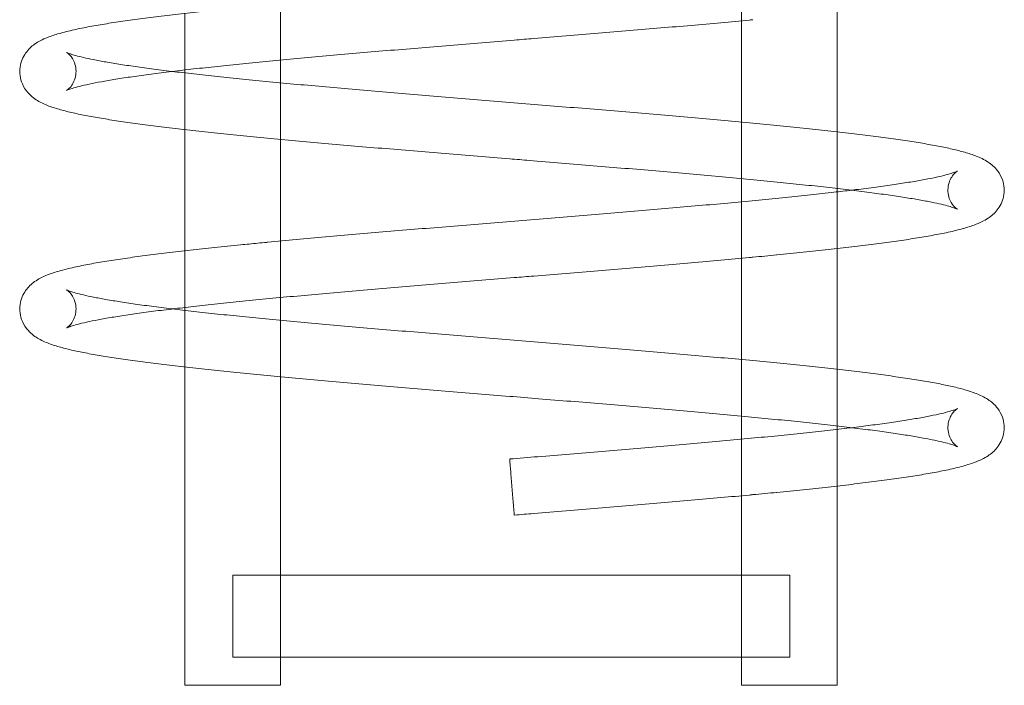
# Model space of a CAD drawing. Units: millimetres. Extents: x -59 to 291, y 0 to 1500.
# Drawn here: x -59 to 291, y 0 to 236 of the extents above; entities that cross this region are included whole.
import ezdxf

# ---------------------------------------------------------------- set-up
doc = ezdxf.new("R2010")
doc.units = ezdxf.units.MM

# ---------------------------------------------------------------- blocks, each defined once
blk = doc.blocks.new('A$C26F57C6F')
at = {"color": 0, "linetype": 'Continuous', "lineweight": 0}
for p, q in [((6277.55, 444.2), (6277.55, 464.29)), ((6113.63, 450.33), (6113.63, 430.24)), ((6079.63, 446.86), (6079.63, 426.73)), ((6311.55, 404.75), (6311.55, 447.66)), ((6277.55, 408.21), (6277.55, 444.2)), ((6113.63, 430.24), (6113.63, 422.17)), ((6079.63, 426.73), (6079.63, 425.68)), ((6079.63, 425.68), (6079.63, 405.55)), ((6113.63, 422.17), (6113.63, 402.08)), ((6277.55, 388.12), (6277.55, 408.21)), ((6079.63, 405.55), (6079.63, 362.48)), ((6311.55, 384.62), (6311.55, 404.75)), ((6113.63, 402.08), (6113.63, 365.95)), ((6277.55, 379.92), (6277.55, 388.12)), ((6311.55, 383.42), (6311.55, 384.62)), ((6311.55, 363.29), (6311.55, 383.42)), ((6277.55, 359.83), (6277.55, 379.92)), ((6113.63, 365.95), (6113.63, 345.87)), ((6079.63, 362.48), (6079.63, 342.35)), ((6311.55, 320.38), (6311.55, 363.29)), ((6277.55, 323.83), (6277.55, 359.83)), ((6113.63, 345.87), (6113.63, 337.79)), ((6079.63, 342.35), (6079.63, 341.31)), ((6079.63, 341.31), (6079.63, 321.18)), ((6113.63, 337.79), (6113.63, 317.71)), ((6277.55, 303.74), (6277.55, 323.83)), ((6079.63, 321.18), (6079.63, 208.11)), ((6311.55, 300.25), (6311.55, 320.38)), ((6113.63, 317.71), (6113.63, 208.11)), ((6277.55, 295.54), (6277.55, 303.74)), ((6311.55, 299.04), (6311.55, 300.25)), ((6311.55, 278.91), (6311.55, 299.04)), ((6277.55, 275.45), (6277.55, 295.54)), ((6311.55, 208.11), (6311.55, 278.91)), ((6277.55, 208.11), (6277.55, 275.45)), ((6113.63, 247.23), (6096.63, 247.23)), ((6096.63, 218.11), (6096.63, 247.23)), ((6277.55, 247.23), (6113.63, 247.23)), ((6294.72, 247.23), (6277.55, 247.23)), ((6294.72, 218.11), (6294.72, 247.23)), ((6113.63, 218.11), (6096.63, 218.11)), ((6277.55, 218.11), (6113.63, 218.11)), ((6294.72, 218.11), (6277.55, 218.11)), ((6079.63, 208.11), (6113.63, 208.11)), ((6311.55, 208.11), (6277.55, 208.11))]:
    blk.add_line(p, q, dxfattribs=at)
for points, knots in [([(6354.3, 377.25), (6354.3, 377.25), (6354.29, 377.25), (6354.21, 377.29), (6354.05, 377.37), (6353.53, 377.58), (6353.13, 377.73), (6352.1, 378.07), (6351.44, 378.26), (6349.84, 378.7), (6348.89, 378.93), (6346.7, 379.43), (6345.46, 379.69), (6342.7, 380.23), (6341.17, 380.51), (6337.86, 381.08), (6336.07, 381.37), (6332.24, 381.96), (6330.2, 382.25), (6325.89, 382.85), (6323.61, 383.15), (6318.85, 383.75), (6316.35, 384.06), (6311.16, 384.67), (6308.47, 384.97), (6302.89, 385.59), (6300, 385.89), (6294.06, 386.51), (6291, 386.82), (6284.73, 387.44), (6281.52, 387.75), (6274.95, 388.36), (6271.6, 388.67), (6264.77, 389.29), (6261.3, 389.6), (6254.24, 390.22), (6250.66, 390.54), (6243.42, 391.16), (6239.75, 391.47), (6232.35, 392.09), (6228.61, 392.4), (6221.1, 393.02), (6217.31, 393.33), (6209.71, 393.96), (6205.89, 394.27), (6199.75, 394.77), (6197.44, 394.96), (6191.29, 395.46), (6187.46, 395.77), (6179.82, 396.39), (6176, 396.7), (6168.41, 397.33), (6164.63, 397.64), (6157.13, 398.26), (6153.41, 398.58), (6146.03, 399.2), (6142.37, 399.51), (6135.16, 400.14), (6131.59, 400.45), (6124.57, 401.08), (6121.11, 401.39), (6114.31, 402.02), (6110.97, 402.33), (6104.43, 402.96), (6101.23, 403.27), (6094.98, 403.9), (6091.93, 404.21), (6086, 404.84), (6083.11, 405.16), (6077.52, 405.79), (6074.81, 406.11), (6069.59, 406.74), (6067.07, 407.06), (6062.24, 407.7), (6059.92, 408.02), (6055.48, 408.66), (6053.37, 408.99), (6049.34, 409.64), (6047.43, 409.98), (6043.82, 410.65), (6042.12, 410.99), (6038.9, 411.7), (6037.39, 412.06), (6034.5, 412.85), (6033.14, 413.26), (6030.42, 414.24), (6029.08, 414.79), (6026.49, 416.27), (6025.18, 417.13), (6023.13, 419.45), (6022.4, 420.51), (6021.46, 422.69), (6021.17, 423.71), (6020.9, 425.74), (6020.91, 426.76), (6021.18, 428.7), (6021.44, 429.63), (6022.13, 431.31), (6022.56, 432.07), (6023.51, 433.42), (6024.03, 434), (6025.11, 435.05), (6025.68, 435.51), (6026.9, 436.38), (6027.55, 436.76), (6029.06, 437.57), (6029.93, 437.95), (6032.11, 438.81), (6033.46, 439.25), (6036.57, 440.14), (6038.34, 440.58), (6042.02, 441.4), (6043.88, 441.77), (6047.75, 442.49), (6049.75, 442.84), (6053.94, 443.51), (6056.12, 443.84), (6060.68, 444.5), (6063.06, 444.82), (6068, 445.47), (6070.57, 445.79), (6075.88, 446.43), (6078.63, 446.75), (6084.3, 447.38), (6087.22, 447.7), (6093.22, 448.33), (6096.31, 448.65), (6100.47, 449.06), (6101.48, 449.16), (6102.49, 449.26)], [1336.904331, 1336.904331, 1336.904331, 1336.904331, 1338.805105, 1338.805105, 1345.592095, 1345.592095, 1353.470783, 1353.470783, 1362.376091, 1362.376091, 1372.108565, 1372.108565, 1382.431537, 1382.431537, 1393.146003, 1393.146003, 1404.112527, 1404.112527, 1415.241735, 1415.241735, 1426.478112, 1426.478112, 1437.787122, 1437.787122, 1449.146902, 1449.146902, 1460.543274, 1460.543274, 1471.966803, 1471.966803, 1483.411062, 1483.411062, 1494.871573, 1494.871573, 1506.345159, 1506.345159, 1517.829537, 1517.829537, 1529.323053, 1529.323053, 1540.824506, 1540.824506, 1552.333038, 1552.333038, 1563.848057, 1563.848057, 1570.814288, 1570.814288, 1582.34313, 1582.34313, 1593.873741, 1593.873741, 1605.410337, 1605.410337, 1616.953178, 1616.953178, 1628.502729, 1628.502729, 1640.059695, 1640.059695, 1651.625084, 1651.625084, 1663.200299, 1663.200299, 1674.787297, 1674.787297, 1686.38881, 1686.38881, 1698.008721, 1698.008721, 1709.652664, 1709.652664, 1721.32905, 1721.32905, 1733.050902, 1733.050902, 1744.839323, 1744.839323, 1756.730574, 1756.730574, 1768.791958, 1768.791958, 1781.162313, 1781.162313, 1794.173142, 1794.173142, 1808.654757, 1808.654757, 1821.417728, 1821.417728, 1828.582474, 1828.582474, 1833.646654, 1833.646654, 1838.332009, 1838.332009, 1842.956948, 1842.956948, 1847.646814, 1847.646814, 1852.585432, 1852.585432, 1858.131329, 1858.131329, 1864.920785, 1864.920785, 1874.145004, 1874.145004, 1887.576807, 1887.576807, 1902.462861, 1902.462861, 1915.636455, 1915.636455, 1928.011309, 1928.011309, 1940.059842, 1940.059842, 1951.939496, 1951.939496, 1963.719143, 1963.719143, 1975.43451, 1975.43451, 1987.106056, 1987.106056, 1998.746317, 1998.746317, 2002.435838, 2002.435838, 2002.435838, 2002.435838]), ([(6281.62, 444.59), (6281.19, 444.55), (6280.77, 444.51), (6277.02, 444.15), (6273.62, 443.84), (6266.72, 443.21), (6263.21, 442.9), (6256.09, 442.27), (6252.48, 441.96), (6245.19, 441.33), (6241.5, 441.02), (6234.06, 440.39), (6230.3, 440.08), (6222.76, 439.46), (6218.96, 439.14), (6211.33, 438.52), (6207.51, 438.21), (6201.37, 437.71), (6199.06, 437.52), (6192.91, 437.02), (6189.08, 436.71), (6181.44, 436.08), (6177.63, 435.77), (6170.05, 435.15), (6166.27, 434.84), (6158.79, 434.22), (6155.07, 433.9), (6147.72, 433.28), (6144.08, 432.97), (6136.9, 432.35), (6133.35, 432.04), (6126.37, 431.42), (6122.94, 431.11), (6116.2, 430.48), (6112.89, 430.17), (6106.43, 429.55), (6103.27, 429.24), (6097.11, 428.63), (6094.11, 428.32), (6088.29, 427.7), (6085.47, 427.39), (6080.14, 426.79), (6077.63, 426.5), (6075.21, 426.21)], [14617.909498, 14617.909498, 14617.909498, 14617.909498, 14619.397718, 14619.397718, 14630.993287, 14630.993287, 14642.575471, 14642.575471, 14654.146683, 14654.146683, 14665.708655, 14665.708655, 14677.262626, 14677.262626, 14688.809481, 14688.809481, 14700.349825, 14700.349825, 14707.303134, 14707.303134, 14718.835555, 14718.835555, 14730.360289, 14730.360289, 14741.879041, 14741.879041, 14753.391552, 14753.391552, 14764.897361, 14764.897361, 14776.395776, 14776.395776, 14787.885809, 14787.885809, 14799.366088, 14799.366088, 14810.834721, 14810.834721, 14822.289085, 14822.289085, 14833.725502, 14833.725502, 14844.607309, 14844.607309, 14844.607309, 14844.607309]), ([(6037.57, 432.97), (6037.57, 432.97), (6037.57, 432.97), (6037.61, 432.95), (6037.74, 432.89), (6038.19, 432.7), (6038.54, 432.56), (6039.49, 432.24), (6040.11, 432.05), (6041.62, 431.63), (6042.52, 431.4), (6044.61, 430.92), (6045.81, 430.66), (6048.48, 430.12), (6049.97, 429.84), (6053.19, 429.28), (6054.94, 428.99), (6058.69, 428.41), (6060.69, 428.11), (6064.93, 427.52), (6067.17, 427.22), (6071.87, 426.61), (6074.33, 426.31), (6079.45, 425.7), (6082.12, 425.39), (6087.64, 424.78), (6090.5, 424.47), (6096.38, 423.86), (6099.42, 423.55), (6105.64, 422.93), (6108.83, 422.62), (6115.35, 422.01), (6118.68, 421.7), (6125.47, 421.08), (6128.92, 420.77), (6135.94, 420.15), (6139.51, 419.83), (6146.72, 419.21), (6150.38, 418.9), (6157.76, 418.28), (6161.49, 417.97), (6168.99, 417.35), (6172.77, 417.04), (6180.36, 416.41), (6184.17, 416.1), (6191.82, 415.48), (6195.65, 415.17), (6203.3, 414.54), (6207.13, 414.23), (6214.77, 413.61), (6218.57, 413.3), (6226.14, 412.67), (6229.91, 412.36), (6237.39, 411.74), (6241.1, 411.43), (6248.44, 410.8), (6252.08, 410.49), (6259.25, 409.86), (6262.8, 409.55), (6269.77, 408.92), (6273.2, 408.61), (6279.94, 407.98), (6283.25, 407.67), (6289.72, 407.04), (6292.89, 406.73), (6299.07, 406.1), (6302.08, 405.79), (6307.93, 405.16), (6310.78, 404.84), (6316.28, 404.21), (6318.94, 403.89), (6324.08, 403.26), (6326.55, 402.94), (6331.29, 402.3), (6333.56, 401.98), (6337.9, 401.33), (6339.97, 401), (6343.89, 400.34), (6345.75, 400.01), (6349.27, 399.33), (6350.92, 398.98), (6354.06, 398.26), (6355.53, 397.89), (6358.35, 397.08), (6359.69, 396.64), (6362.41, 395.58), (6363.77, 394.96), (6366.33, 393.27), (6367.53, 392.31), (6369.29, 389.95), (6369.88, 388.91), (6370.63, 386.79), (6370.85, 385.77), (6370.98, 383.75), (6370.9, 382.74), (6370.52, 380.85), (6370.21, 379.96), (6369.43, 378.35), (6368.97, 377.64), (6367.99, 376.37), (6367.46, 375.83), (6366.35, 374.83), (6365.77, 374.4), (6364.49, 373.56), (6363.81, 373.18), (6362.18, 372.37), (6361.22, 371.98), (6358.82, 371.1), (6357.33, 370.64), (6354.04, 369.76), (6352.23, 369.34), (6348.51, 368.55), (6346.63, 368.19), (6342.69, 367.48), (6340.65, 367.14), (6336.37, 366.47), (6334.14, 366.14), (6329.49, 365.49), (6327.07, 365.17), (6322.04, 364.52), (6319.43, 364.2), (6314.03, 363.56), (6311.23, 363.25), (6305.48, 362.61), (6302.52, 362.3), (6296.44, 361.66), (6293.32, 361.35), (6290.09, 361.03), (6290.05, 361.03), (6290.01, 361.02)], [14993.685971, 14993.685971, 14993.685971, 14993.685971, 14994.610471, 14994.610471, 15001.231033, 15001.231033, 15008.93727, 15008.93727, 15017.691425, 15017.691425, 15027.30929, 15027.30929, 15037.553767, 15037.553767, 15048.217215, 15048.217215, 15059.150987, 15059.150987, 15070.258901, 15070.258901, 15081.481079, 15081.481079, 15092.780332, 15092.780332, 15104.133197, 15104.133197, 15115.524517, 15115.524517, 15126.94425, 15126.94425, 15138.385576, 15138.385576, 15149.843761, 15149.843761, 15161.315454, 15161.315454, 15172.798253, 15172.798253, 15184.290416, 15184.290416, 15195.790681, 15195.790681, 15207.298141, 15207.298141, 15218.812167, 15218.812167, 15230.332349, 15230.332349, 15241.858472, 15241.858472, 15253.390492, 15253.390492, 15264.928538, 15264.928538, 15276.47292, 15276.47292, 15288.024156, 15288.024156, 15299.583016, 15299.583016, 15311.150591, 15311.150591, 15322.7284, 15322.7284, 15334.318557, 15334.318557, 15345.92403, 15345.92403, 15357.549049, 15357.549049, 15369.199792, 15369.199792, 15380.885557, 15380.885557, 15392.62088, 15392.62088, 15404.429614, 15404.429614, 15416.353422, 15416.353422, 15428.471351, 15428.471351, 15440.951564, 15440.951564, 15454.211364, 15454.211364, 15469.088562, 15469.088562, 15480.347503, 15480.347503, 15486.670228, 15486.670228, 15491.575323, 15491.575323, 15496.232003, 15496.232003, 15500.861231, 15500.861231, 15505.589402, 15505.589402, 15510.633465, 15510.633465, 15516.407931, 15516.407931, 15523.644375, 15523.644375, 15533.750167, 15533.750167, 15548.046206, 15548.046206, 15562.518596, 15562.518596, 15575.421775, 15575.421775, 15587.694514, 15587.694514, 15599.693302, 15599.693302, 15611.544494, 15611.544494, 15623.306276, 15623.306276, 15635.009683, 15635.009683, 15646.672817, 15646.672817, 15658.306914, 15658.306914, 15658.453766, 15658.453766, 15658.453766, 15658.453766]), ([(6075.21, 426.21), (6075.09, 426.19), (6074.97, 426.18), (6072.33, 425.86), (6069.91, 425.55), (6065.29, 424.94), (6063.08, 424.64), (6058.92, 424.04), (6056.95, 423.74), (6053.27, 423.14), (6051.55, 422.85), (6048.39, 422.27), (6046.94, 421.99), (6044.33, 421.43), (6043.16, 421.16), (6041.15, 420.65), (6040.29, 420.41), (6038.92, 419.98), (6038.4, 419.79), (6037.74, 419.53), (6037.57, 419.44), (6037.57, 419.44), (6037.57, 419.44), (6037.59, 419.45), (6037.75, 419.53), (6038.34, 420.01), (6038.72, 420.36), (6039.5, 421.36), (6039.89, 421.96), (6040.5, 423.37), (6040.74, 424.16), (6040.97, 425.84), (6040.96, 426.72), (6040.7, 428.39), (6040.45, 429.18), (6039.85, 430.51), (6039.5, 431.05), (6038.85, 431.89), (6038.55, 432.2), (6038.05, 432.65), (6037.86, 432.78), (6037.62, 432.94), (6037.57, 432.97), (6037.57, 432.97)], [14844.607309, 14844.607309, 14844.607309, 14844.607309, 14845.138735, 14845.138735, 14856.521158, 14856.521158, 14867.861385, 14867.861385, 14879.141909, 14879.141909, 14890.33493, 14890.33493, 14901.39478, 14901.39478, 14912.244016, 14912.244016, 14922.748561, 14922.748561, 14932.678772, 14932.678772, 14941.206161, 14941.206161, 14941.675812, 14941.675812, 14949.325928, 14949.325928, 14955.490352, 14955.490352, 14960.581187, 14960.581187, 14965.246983, 14965.246983, 14969.904615, 14969.904615, 14974.609641, 14974.609641, 14979.263751, 14979.263751, 14983.938917, 14983.938917, 14988.937709, 14988.937709, 14993.685971, 14993.685971, 14993.685971, 14993.685971]), ([(6316.66, 384.02), (6317.18, 384.08), (6317.69, 384.14), (6320.69, 384.51), (6323.08, 384.82), (6327.64, 385.42), (6329.8, 385.73), (6333.89, 386.33), (6335.82, 386.63), (6339.42, 387.22), (6341.1, 387.51), (6344.18, 388.09), (6345.58, 388.37), (6348.1, 388.92), (6349.22, 389.18), (6351.14, 389.68), (6351.95, 389.92), (6353.21, 390.33), (6353.68, 390.51), (6354.18, 390.72), (6354.3, 390.79), (6354.3, 390.79), (6354.29, 390.78), (6354.21, 390.73), (6354, 390.61), (6353.35, 390.05), (6352.96, 389.66), (6352.19, 388.59), (6351.82, 387.95), (6351.25, 386.49), (6351.05, 385.67), (6350.89, 383.97), (6350.94, 383.09), (6351.27, 381.45), (6351.55, 380.7), (6352.18, 379.45), (6352.53, 378.95), (6353.16, 378.18), (6353.45, 377.9), (6353.91, 377.5), (6354.09, 377.39), (6354.26, 377.27), (6354.3, 377.25), (6354.3, 377.25)], [1187.825388, 1187.825388, 1187.825388, 1187.825388, 1190.155568, 1190.155568, 1201.532211, 1201.532211, 1212.864382, 1212.864382, 1224.13329, 1224.13329, 1235.308937, 1235.308937, 1246.341783, 1246.341783, 1257.147455, 1257.147455, 1267.579702, 1267.579702, 1277.389816, 1277.389816, 1284.423679, 1284.423679, 1286.200028, 1286.200028, 1293.611594, 1293.611594, 1299.566553, 1299.566553, 1304.548952, 1304.548952, 1309.19546, 1309.19546, 1313.864683, 1313.864683, 1318.567198, 1318.567198, 1323.212603, 1323.212603, 1327.915145, 1327.915145, 1332.998136, 1332.998136, 1336.904331, 1336.904331, 1336.904331, 1336.904331]), ([(6108.69, 365.49), (6108.84, 365.5), (6109, 365.52), (6112.44, 365.85), (6115.81, 366.16), (6122.66, 366.79), (6126.14, 367.1), (6133.21, 367.73), (6136.79, 368.04), (6144.05, 368.67), (6147.72, 368.98), (6155.13, 369.6), (6158.87, 369.92), (6166.4, 370.54), (6170.19, 370.85), (6177.8, 371.48), (6181.62, 371.79), (6189.27, 372.41), (6193.11, 372.73), (6200.77, 373.35), (6204.6, 373.66), (6212.24, 374.29), (6216.04, 374.6), (6223.61, 375.22), (6227.38, 375.53), (6234.84, 376.16), (6238.55, 376.47), (6245.88, 377.09), (6249.5, 377.4), (6256.66, 378.02), (6260.19, 378.33), (6267.13, 378.95), (6270.54, 379.26), (6277.24, 379.89), (6280.53, 380.2), (6286.94, 380.82), (6290.08, 381.12), (6296.19, 381.74), (6299.16, 382.05), (6304.92, 382.67), (6307.72, 382.98), (6312.56, 383.53), (6314.64, 383.77), (6316.66, 384.02)], [959.297606, 959.297606, 959.297606, 959.297606, 959.839362, 959.839362, 971.438594, 971.438594, 983.02373, 983.02373, 994.59739, 994.59739, 1006.161444, 1006.161444, 1017.717238, 1017.717238, 1029.265731, 1029.265731, 1040.807591, 1040.807591, 1052.343252, 1052.343252, 1063.872952, 1063.872952, 1075.396753, 1075.396753, 1086.914543, 1086.914543, 1098.426032, 1098.426032, 1109.930727, 1109.930727, 1121.427893, 1121.427893, 1132.916489, 1132.916489, 1144.395072, 1144.395072, 1155.86165, 1155.86165, 1167.313458, 1167.313458, 1178.746614, 1178.746614, 1187.825388, 1187.825388, 1187.825388, 1187.825388]), ([(6354.3, 292.88), (6354.3, 292.88), (6354.3, 292.88), (6354.3, 292.88), (6354.19, 292.93), (6353.8, 293.1), (6353.47, 293.23), (6352.6, 293.53), (6352.01, 293.72), (6350.59, 294.13), (6349.72, 294.35), (6347.7, 294.83), (6346.54, 295.09), (6343.95, 295.62), (6342.5, 295.89), (6339.35, 296.46), (6337.63, 296.74), (6333.95, 297.32), (6331.98, 297.62), (6327.81, 298.21), (6325.6, 298.51), (6320.96, 299.12), (6318.53, 299.42), (6313.46, 300.03), (6310.82, 300.33), (6305.35, 300.95), (6302.51, 301.25), (6296.67, 301.87), (6293.66, 302.18), (6287.49, 302.79), (6284.32, 303.1), (6277.84, 303.72), (6274.52, 304.03), (6267.77, 304.65), (6264.32, 304.96), (6257.33, 305.58), (6253.78, 305.89), (6246.59, 306.51), (6242.95, 306.82), (6235.59, 307.44), (6231.87, 307.75), (6224.38, 308.38), (6220.61, 308.69), (6213.02, 309.31), (6209.21, 309.62), (6201.98, 310.21), (6198.55, 310.49), (6191.29, 311.08), (6187.46, 311.39), (6179.82, 312.02), (6176.01, 312.33), (6168.42, 312.95), (6164.64, 313.26), (6157.14, 313.89), (6153.41, 314.2), (6146.03, 314.83), (6142.38, 315.14), (6135.16, 315.76), (6131.59, 316.08), (6124.57, 316.7), (6121.11, 317.01), (6114.31, 317.64), (6110.97, 317.95), (6104.43, 318.58), (6101.23, 318.89), (6094.98, 319.52), (6091.93, 319.84), (6086, 320.47), (6083.11, 320.78), (6077.52, 321.41), (6074.82, 321.73), (6069.59, 322.37), (6067.08, 322.68), (6062.24, 323.32), (6059.92, 323.64), (6055.48, 324.29), (6053.37, 324.61), (6049.34, 325.27), (6047.44, 325.6), (6043.82, 326.27), (6042.12, 326.62), (6038.9, 327.32), (6037.39, 327.69), (6034.5, 328.47), (6033.14, 328.89), (6030.42, 329.86), (6029.08, 330.42), (6026.49, 331.89), (6025.18, 332.75), (6023.13, 335.08), (6022.4, 336.13), (6021.46, 338.32), (6021.17, 339.33), (6020.9, 341.37), (6020.91, 342.38), (6021.18, 344.32), (6021.44, 345.25), (6022.13, 346.94), (6022.56, 347.7), (6023.51, 349.04), (6024.03, 349.62), (6025.11, 350.68), (6025.68, 351.13), (6026.9, 352), (6027.55, 352.39), (6029.06, 353.19), (6029.93, 353.57), (6032.11, 354.43), (6033.46, 354.88), (6036.57, 355.77), (6038.34, 356.21), (6042.01, 357.02), (6043.87, 357.4), (6047.75, 358.12), (6049.75, 358.46), (6053.94, 359.14), (6056.12, 359.47), (6060.68, 360.12), (6063.06, 360.45), (6068, 361.09), (6070.56, 361.42), (6075.88, 362.06), (6078.63, 362.37), (6084.3, 363.01), (6087.22, 363.33), (6093.22, 363.96), (6096.3, 364.27), (6100.47, 364.69), (6101.48, 364.79), (6102.49, 364.89)], [286.383426, 286.383426, 286.383426, 286.383426, 286.506453, 286.506453, 292.989977, 292.989977, 300.550611, 300.550611, 309.174119, 309.174119, 318.691051, 318.691051, 328.865593, 328.865593, 339.483371, 339.483371, 350.387827, 350.387827, 361.476735, 361.476735, 372.686292, 372.686292, 383.976911, 383.976911, 395.323683, 395.323683, 406.710572, 406.710572, 418.126988, 418.126988, 429.565762, 429.565762, 441.02193, 441.02193, 452.491988, 452.491988, 463.973428, 463.973428, 475.464431, 475.464431, 486.963682, 486.963682, 498.47023, 498.47023, 509.983413, 509.983413, 520.292958, 520.292958, 531.818917, 531.818917, 543.34953, 543.34953, 554.886124, 554.886124, 566.428963, 566.428963, 577.978513, 577.978513, 589.535477, 589.535477, 601.100863, 601.100863, 612.676076, 612.676076, 624.263071, 624.263071, 635.86458, 635.86458, 647.484486, 647.484486, 659.128422, 659.128422, 670.804798, 670.804798, 682.526636, 682.526636, 694.315037, 694.315037, 706.206256, 706.206256, 718.267585, 718.267585, 730.637833, 730.637833, 743.648427, 743.648427, 758.129566, 758.129566, 770.894091, 770.894091, 778.059843, 778.059843, 783.124216, 783.124216, 787.809604, 787.809604, 792.434543, 792.434543, 797.124377, 797.124377, 802.062904, 802.062904, 807.6086, 807.6086, 814.39766, 814.39766, 823.621098, 823.621098, 837.051957, 837.051957, 851.93833, 851.93833, 865.112217, 865.112217, 877.48718, 877.48718, 889.535764, 889.535764, 901.415447, 901.415447, 913.195112, 913.195112, 924.910491, 924.910491, 936.582046, 936.582046, 948.222313, 948.222313, 951.91451, 951.91451, 951.91451, 951.91451]), ([(6281.62, 360.21), (6281.19, 360.17), (6280.77, 360.13), (6277.02, 359.78), (6273.62, 359.46), (6266.72, 358.84), (6263.21, 358.52), (6256.09, 357.9), (6252.48, 357.58), (6245.19, 356.96), (6241.5, 356.64), (6234.06, 356.02), (6230.3, 355.71), (6222.76, 355.08), (6218.96, 354.77), (6211.33, 354.15), (6207.51, 353.83), (6201.37, 353.33), (6199.06, 353.15), (6192.91, 352.65), (6189.08, 352.33), (6181.44, 351.71), (6177.63, 351.4), (6170.05, 350.77), (6166.27, 350.46), (6158.79, 349.84), (6155.07, 349.53), (6147.72, 348.91), (6144.08, 348.6), (6136.9, 347.97), (6133.35, 347.66), (6126.37, 347.04), (6122.94, 346.73), (6116.2, 346.11), (6112.89, 345.8), (6106.43, 345.18), (6103.27, 344.87), (6097.11, 344.25), (6094.11, 343.94), (6088.29, 343.32), (6085.47, 343.02), (6080.14, 342.42), (6077.63, 342.12), (6075.21, 341.83)], [15668.431064, 15668.431064, 15668.431064, 15668.431064, 15669.919284, 15669.919284, 15681.514853, 15681.514853, 15693.097037, 15693.097037, 15704.668249, 15704.668249, 15716.230221, 15716.230221, 15727.784192, 15727.784192, 15739.331046, 15739.331046, 15750.871391, 15750.871391, 15757.8247, 15757.8247, 15769.357121, 15769.357121, 15780.881854, 15780.881854, 15792.400607, 15792.400607, 15803.913118, 15803.913118, 15815.418927, 15815.418927, 15826.917342, 15826.917342, 15838.407375, 15838.407375, 15849.887654, 15849.887654, 15861.356287, 15861.356287, 15872.810651, 15872.810651, 15884.247068, 15884.247068, 15895.128875, 15895.128875, 15895.128875, 15895.128875]), ([(6037.57, 348.6), (6037.57, 348.6), (6037.57, 348.6), (6037.61, 348.58), (6037.74, 348.52), (6038.19, 348.32), (6038.54, 348.19), (6039.49, 347.87), (6040.11, 347.68), (6041.62, 347.26), (6042.52, 347.03), (6044.61, 346.54), (6045.81, 346.28), (6048.48, 345.75), (6049.97, 345.47), (6053.19, 344.9), (6054.94, 344.62), (6058.69, 344.03), (6060.69, 343.74), (6064.93, 343.14), (6067.17, 342.84), (6071.87, 342.24), (6074.33, 341.93), (6079.45, 341.32), (6082.12, 341.02), (6087.64, 340.41), (6090.5, 340.1), (6096.38, 339.48), (6099.42, 339.18), (6105.64, 338.56), (6108.83, 338.25), (6115.35, 337.63), (6118.68, 337.32), (6125.47, 336.7), (6128.92, 336.39), (6135.94, 335.77), (6139.51, 335.46), (6146.72, 334.84), (6150.38, 334.53), (6157.76, 333.91), (6161.49, 333.6), (6168.99, 332.97), (6172.77, 332.66), (6180.36, 332.04), (6184.17, 331.73), (6191.82, 331.1), (6195.65, 330.79), (6203.3, 330.17), (6207.13, 329.86), (6214.77, 329.23), (6218.57, 328.92), (6226.14, 328.3), (6229.91, 327.99), (6237.39, 327.36), (6241.1, 327.05), (6248.44, 326.43), (6252.08, 326.11), (6259.25, 325.49), (6262.8, 325.18), (6269.77, 324.55), (6273.2, 324.24), (6279.94, 323.61), (6283.25, 323.3), (6289.72, 322.67), (6292.89, 322.36), (6299.07, 321.73), (6302.08, 321.41), (6307.93, 320.78), (6310.78, 320.47), (6316.28, 319.83), (6318.94, 319.52), (6324.08, 318.88), (6326.55, 318.56), (6331.29, 317.92), (6333.56, 317.6), (6337.9, 316.95), (6339.97, 316.63), (6343.89, 315.97), (6345.75, 315.63), (6349.27, 314.95), (6350.92, 314.61), (6354.06, 313.89), (6355.53, 313.52), (6358.35, 312.71), (6359.69, 312.27), (6362.41, 311.21), (6363.77, 310.59), (6366.33, 308.89), (6367.53, 307.94), (6369.29, 305.57), (6369.88, 304.53), (6370.63, 302.41), (6370.85, 301.39), (6370.98, 299.37), (6370.9, 298.37), (6370.52, 296.48), (6370.21, 295.58), (6369.43, 293.98), (6368.97, 293.26), (6367.99, 292), (6367.46, 291.45), (6366.35, 290.45), (6365.77, 290.02), (6364.49, 289.18), (6363.81, 288.8), (6362.18, 287.99), (6361.22, 287.6), (6358.82, 286.72), (6357.33, 286.27), (6354.04, 285.39), (6352.23, 284.96), (6348.51, 284.18), (6346.63, 283.81), (6342.69, 283.11), (6340.65, 282.77), (6336.37, 282.1), (6334.14, 281.77), (6329.49, 281.12), (6327.07, 280.79), (6322.04, 280.15), (6319.43, 279.83), (6314.03, 279.19), (6311.23, 278.87), (6305.48, 278.24), (6302.52, 277.92), (6296.44, 277.29), (6293.32, 276.97), (6290.09, 276.66), (6290.05, 276.65), (6290.01, 276.65)], [16044.207537, 16044.207537, 16044.207537, 16044.207537, 16045.132037, 16045.132037, 16051.752599, 16051.752599, 16059.458836, 16059.458836, 16068.212991, 16068.212991, 16077.830856, 16077.830856, 16088.075333, 16088.075333, 16098.738781, 16098.738781, 16109.672553, 16109.672553, 16120.780467, 16120.780467, 16132.002645, 16132.002645, 16143.301898, 16143.301898, 16154.654763, 16154.654763, 16166.046083, 16166.046083, 16177.465816, 16177.465816, 16188.907142, 16188.907142, 16200.365327, 16200.365327, 16211.83702, 16211.83702, 16223.319819, 16223.319819, 16234.811982, 16234.811982, 16246.312247, 16246.312247, 16257.819707, 16257.819707, 16269.333733, 16269.333733, 16280.853915, 16280.853915, 16292.380038, 16292.380038, 16303.912058, 16303.912058, 16315.450103, 16315.450103, 16326.994486, 16326.994486, 16338.545722, 16338.545722, 16350.104582, 16350.104582, 16361.672157, 16361.672157, 16373.249966, 16373.249966, 16384.840123, 16384.840123, 16396.445596, 16396.445596, 16408.070615, 16408.070615, 16419.721358, 16419.721358, 16431.407123, 16431.407123, 16443.142445, 16443.142445, 16454.95118, 16454.95118, 16466.874988, 16466.874988, 16478.992917, 16478.992917, 16491.47313, 16491.47313, 16504.73293, 16504.73293, 16519.610128, 16519.610128, 16530.869069, 16530.869069, 16537.191794, 16537.191794, 16542.096889, 16542.096889, 16546.753569, 16546.753569, 16551.382796, 16551.382796, 16556.110968, 16556.110968, 16561.155031, 16561.155031, 16566.929497, 16566.929497, 16574.165941, 16574.165941, 16584.271733, 16584.271733, 16598.567772, 16598.567772, 16613.040162, 16613.040162, 16625.943341, 16625.943341, 16638.21608, 16638.21608, 16650.214868, 16650.214868, 16662.06606, 16662.06606, 16673.827842, 16673.827842, 16685.531249, 16685.531249, 16697.194383, 16697.194383, 16708.82848, 16708.82848, 16708.975332, 16708.975332, 16708.975332, 16708.975332]), ([(6075.21, 341.83), (6075.09, 341.82), (6074.97, 341.8), (6072.33, 341.48), (6069.91, 341.18), (6065.29, 340.57), (6063.08, 340.26), (6058.92, 339.66), (6056.95, 339.36), (6053.27, 338.77), (6051.55, 338.48), (6048.39, 337.9), (6046.94, 337.61), (6044.33, 337.06), (6043.16, 336.79), (6041.15, 336.28), (6040.29, 336.04), (6038.92, 335.61), (6038.4, 335.42), (6037.74, 335.15), (6037.57, 335.06), (6037.57, 335.06), (6037.57, 335.06), (6037.59, 335.07), (6037.75, 335.16), (6038.34, 335.64), (6038.72, 335.98), (6039.5, 336.98), (6039.89, 337.58), (6040.5, 338.99), (6040.74, 339.79), (6040.97, 341.46), (6040.96, 342.35), (6040.7, 344.02), (6040.45, 344.81), (6039.85, 346.13), (6039.5, 346.68), (6038.85, 347.52), (6038.55, 347.82), (6038.05, 348.27), (6037.86, 348.41), (6037.62, 348.57), (6037.57, 348.6), (6037.57, 348.6)], [15895.128875, 15895.128875, 15895.128875, 15895.128875, 15895.660301, 15895.660301, 15907.042724, 15907.042724, 15918.382951, 15918.382951, 15929.663475, 15929.663475, 15940.856496, 15940.856496, 15951.916346, 15951.916346, 15962.765582, 15962.765582, 15973.270127, 15973.270127, 15983.200338, 15983.200338, 15991.727727, 15991.727727, 15992.197378, 15992.197378, 15999.847494, 15999.847494, 16006.011918, 16006.011918, 16011.102753, 16011.102753, 16015.768549, 16015.768549, 16020.42618, 16020.42618, 16025.131207, 16025.131207, 16029.785317, 16029.785317, 16034.460483, 16034.460483, 16039.459275, 16039.459275, 16044.207537, 16044.207537, 16044.207537, 16044.207537]), ([(6316.66, 299.64), (6318.98, 299.92), (6321.21, 300.2), (6325.69, 300.78), (6327.92, 301.09), (6332.15, 301.69), (6334.15, 301.99), (6337.9, 302.59), (6339.65, 302.88), (6342.88, 303.46), (6344.37, 303.75), (6347.05, 304.31), (6348.26, 304.58), (6350.35, 305.1), (6351.25, 305.34), (6352.71, 305.79), (6353.28, 305.99), (6354.05, 306.28), (6354.27, 306.39), (6354.3, 306.41), (6354.3, 306.41), (6354.3, 306.41), (6354.17, 306.35), (6353.66, 305.95), (6353.3, 305.65), (6352.52, 304.71), (6352.13, 304.14), (6351.48, 302.78), (6351.21, 302.01), (6350.92, 300.35), (6350.9, 299.47), (6351.09, 297.78), (6351.31, 296.96), (6351.89, 295.58), (6352.23, 295), (6352.89, 294.1), (6353.2, 293.77), (6353.73, 293.27), (6353.94, 293.12), (6354.23, 292.91), (6354.3, 292.88), (6354.3, 292.88)], [137.30493, 137.30493, 137.30493, 137.30493, 147.712335, 147.712335, 159.058995, 159.058995, 170.348748, 170.348748, 181.555496, 181.555496, 192.63656, 192.63656, 203.519848, 203.519848, 214.080733, 214.080733, 224.104794, 224.104794, 233.25019, 233.25019, 233.904164, 233.904164, 241.097376, 241.097376, 247.446371, 247.446371, 252.641558, 252.641558, 257.331691, 257.331691, 261.980247, 261.980247, 266.684869, 266.684869, 271.347641, 271.347641, 276.006052, 276.006052, 280.941047, 280.941047, 286.383426, 286.383426, 286.383426, 286.383426]), ([(6195.12, 288.52), (6198.45, 288.79), (6201.77, 289.06), (6208.91, 289.64), (6212.73, 289.95), (6220.32, 290.57), (6224.1, 290.89), (6231.6, 291.51), (6235.33, 291.82), (6242.7, 292.44), (6246.35, 292.75), (6253.56, 293.38), (6257.12, 293.69), (6264.12, 294.31), (6267.57, 294.62), (6274.34, 295.24), (6277.67, 295.55), (6284.17, 296.17), (6287.35, 296.48), (6293.55, 297.1), (6296.58, 297.41), (6302.44, 298.03), (6305.29, 298.33), (6310.79, 298.95), (6313.45, 299.26), (6316.22, 299.59), (6316.44, 299.62), (6316.66, 299.64)], [0, 0, 0, 0, 10.004541, 10.004541, 21.530819, 21.530819, 33.050375, 33.050375, 44.563735, 44.563735, 56.070466, 56.070466, 67.569911, 67.569911, 79.061124, 79.061124, 90.542791, 90.542791, 102.0131, 102.0131, 113.469538, 113.469538, 124.908594, 124.908594, 136.325275, 136.325275, 137.30493, 137.30493, 137.30493, 137.30493]), ([(6195.12, 288.52), (6195.12, 288.52), (6195.13, 288.4), (6195.19, 287.66), (6195.33, 285.97), (6195.52, 283.61), (6195.75, 280.8), (6196, 277.79), (6196.24, 274.85), (6196.48, 271.81), (6196.69, 269.26), (6196.75, 268.58), (6196.75, 268.58)], [3.141593, 3.141593, 3.141593, 3.141593, 3.291192, 3.590392, 3.889591, 4.18879, 4.48799, 4.787189, 5.086388, 5.385587, 5.834386, 6.283185, 6.283185, 6.283185, 6.283185]), ([(6281.62, 275.84), (6281.19, 275.8), (6280.77, 275.76), (6277.02, 275.4), (6273.62, 275.09), (6266.72, 274.46), (6263.21, 274.15), (6256.09, 273.52), (6252.48, 273.21), (6245.19, 272.58), (6241.5, 272.27), (6234.06, 271.64), (6230.3, 271.33), (6222.76, 270.71), (6218.96, 270.39), (6211.33, 269.77), (6207.51, 269.46), (6201.37, 268.96), (6199.06, 268.77), (6196.75, 268.58)], [16718.95263, 16718.95263, 16718.95263, 16718.95263, 16720.44085, 16720.44085, 16732.036419, 16732.036419, 16743.618602, 16743.618602, 16755.189815, 16755.189815, 16766.751787, 16766.751787, 16778.305758, 16778.305758, 16789.852612, 16789.852612, 16801.392957, 16801.392957, 16808.346266, 16808.346266, 16808.346266, 16808.346266])]:
    blk.add_open_spline(points, degree=3, knots=knots, dxfattribs=at)
for points in [[(6102.49, 364.89), (6104.53, 365.09), (6106.59, 365.29), (6108.69, 365.49)], [(6290.01, 361.02), (6287.27, 360.75), (6284.47, 360.48), (6281.62, 360.21)], [(6290.01, 276.65), (6287.27, 276.38), (6284.47, 276.11), (6281.62, 275.84)]]:
    blk.add_open_spline(points, degree=3, dxfattribs=at)

msp = doc.modelspace()

# ---------------------------------------------------------------- block references
msp.add_blockref('A$C26F57C6F', (-6079.63, -208.11))

doc.saveas('drawing.dxf')
